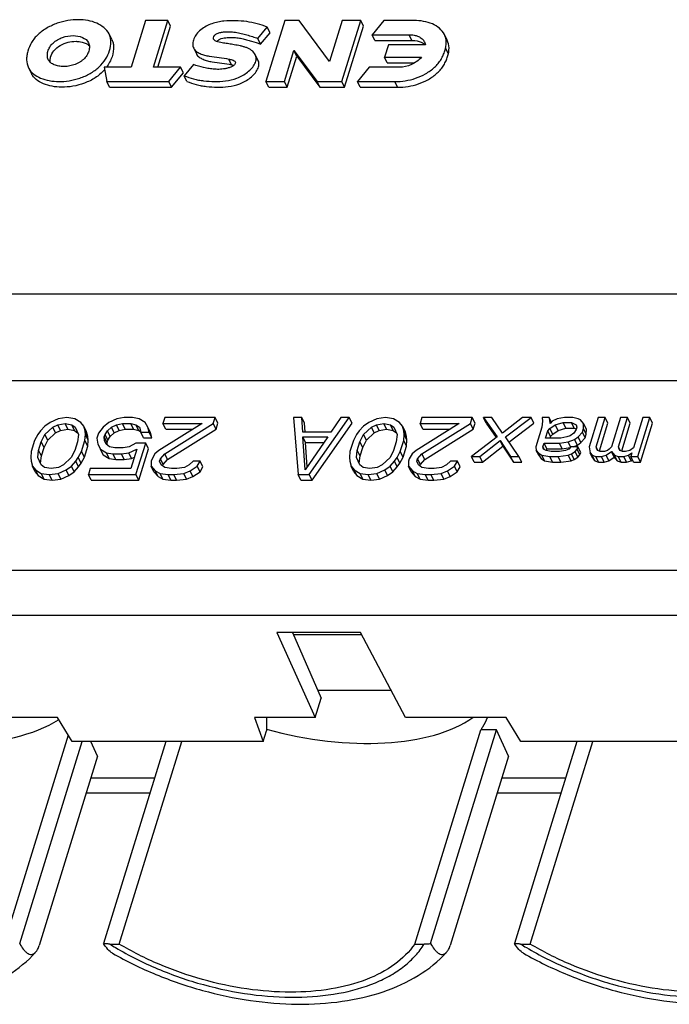
# Model space of a CAD drawing. Units: millimetres. Extents: x 18 to 413, y 0 to 290.
# Drawn here: x 336 to 350, y 56 to 77 of the extents above; entities that cross this region are included whole.
import ezdxf

# ---------------------------------------------------------------- set-up
doc = ezdxf.new("R2010")
doc.units = ezdxf.units.MM
doc.header["$LTSCALE"] = 23.1
doc.layers.get('0').update_dxf_attribs({"linetype": 'CONTINUOUS'})

msp = doc.modelspace()

# ---------------------------------------------------------------- linework, layer by layer
at = {"color": 7, "linetype": 'CONTINUOUS'}
for p, q in [((338.608, 77.301), (338.291, 76.275)), ((339.096, 77.301), (338.608, 77.301)), ((338.779, 76.275), (339.096, 77.301)), ((338.879, 76.275), (339.157, 77.177)), ((339.157, 77.177), (339.096, 77.301)), ((341.074, 76.907), (341.281, 77.158)), ((341.666, 77.301), (341.252, 75.962)), ((341.342, 77.033), (341.281, 77.158)), ((341.979, 77.301), (341.666, 77.301)), ((342.649, 76.401), (341.979, 77.301)), ((342.928, 77.301), (342.649, 76.401)), ((342.919, 75.962), (343.333, 77.301)), ((343.333, 77.301), (342.928, 77.301)), ((342.98, 75.838), (343.394, 77.177)), ((343.394, 77.177), (343.333, 77.301)), ((343.842, 77.301), (343.584, 76.988)), ((344.505, 77.301), (343.842, 77.301)), ((337.868, 76.882), (337.807, 77.006)), ((341.135, 76.783), (341.342, 77.033)), ((343.584, 76.988), (344.397, 76.988)), ((343.645, 76.864), (343.584, 76.988)), ((344.458, 76.864), (344.397, 76.988)), ((345.232, 76.871), (345.171, 76.995)), ((341.135, 76.783), (341.074, 76.907)), ((343.645, 76.864), (344.458, 76.864)), ((343.942, 76.769), (343.857, 76.495)), ((344.753, 76.769), (343.942, 76.769)), ((344.734, 76.831), (344.753, 76.769)), ((339.665, 76.692), (339.726, 76.567)), ((341.077, 76.43), (341.016, 76.554)), ((341.657, 75.962), (341.868, 76.643)), ((341.718, 75.838), (341.929, 76.519)), ((341.868, 76.643), (342.376, 75.962)), ((341.929, 76.519), (341.868, 76.643)), ((341.929, 76.519), (342.437, 75.838)), ((343.857, 76.495), (344.668, 76.495)), ((343.918, 76.37), (343.857, 76.495)), ((345.256, 76.575), (345.195, 76.7)), ((339.661, 76.338), (339.454, 76.087)), ((343.918, 76.37), (344.511, 76.37)), ((336.039, 76.264), (336.1, 76.14)), ((337.701, 76.275), (337.757, 75.962)), ((338.291, 76.275), (337.701, 76.275)), ((339.378, 76.275), (338.779, 76.275)), ((339.12, 75.962), (339.378, 76.275)), ((339.181, 75.838), (339.439, 76.151)), ((339.439, 76.151), (339.378, 76.275)), ((339.515, 75.963), (339.454, 76.087)), ((343.52, 76.275), (343.262, 75.962)), ((344.183, 76.275), (343.52, 76.275)), ((337.818, 75.838), (337.757, 75.962)), ((337.757, 75.962), (339.12, 75.962)), ((339.181, 75.838), (339.12, 75.962)), ((341.313, 75.838), (341.252, 75.962)), ((341.252, 75.962), (341.657, 75.962)), ((341.718, 75.838), (341.657, 75.962)), ((342.437, 75.838), (342.376, 75.962)), ((342.376, 75.962), (342.919, 75.962)), ((342.98, 75.838), (342.919, 75.962)), ((343.323, 75.838), (343.262, 75.962)), ((343.262, 75.962), (344.082, 75.962)), ((337.818, 75.838), (339.181, 75.838)), ((341.313, 75.838), (341.718, 75.838)), ((342.437, 75.838), (342.98, 75.838)), ((343.323, 75.838), (344.143, 75.838)), ((326.133, 69.405), (351.831, 69.405)), ((336.688, 68.563), (336.51, 68.483)), ((336.881, 68.589), (336.688, 68.563)), ((337.057, 68.563), (336.881, 68.589)), ((337.186, 68.483), (337.057, 68.563)), ((337.978, 68.563), (337.8, 68.483)), ((338.14, 68.589), (337.978, 68.563)), ((338.324, 68.589), (338.14, 68.589)), ((338.469, 68.563), (338.324, 68.589)), ((338.598, 68.483), (338.469, 68.563)), ((339.03, 68.589), (338.989, 68.456)), ((340.135, 68.589), (339.03, 68.589)), ((340.094, 68.456), (340.135, 68.589)), ((340.196, 68.465), (340.135, 68.589)), ((342.039, 68.589), (341.855, 68.589)), ((341.855, 68.589), (341.958, 67.336)), ((342.1, 68.465), (342.039, 68.589)), ((342.063, 68.269), (342.039, 68.589)), ((342.204, 67.336), (343.083, 68.589)), ((342.898, 68.589), (342.677, 68.269)), ((343.083, 68.589), (342.898, 68.589)), ((343.144, 68.465), (343.083, 68.589)), ((343.688, 68.563), (343.51, 68.483)), ((343.881, 68.589), (343.688, 68.563)), ((344.057, 68.563), (343.881, 68.589)), ((344.186, 68.483), (344.057, 68.563)), ((344.679, 68.589), (344.638, 68.456)), ((345.784, 68.589), (344.679, 68.589)), ((345.743, 68.456), (345.784, 68.589)), ((345.845, 68.465), (345.784, 68.589)), ((346.214, 68.589), (346.03, 68.589)), ((346.03, 68.589), (346.328, 68.163)), ((346.091, 68.465), (346.03, 68.589)), ((346.445, 68.243), (346.214, 68.589)), ((346.89, 68.589), (346.445, 68.243)), ((346.512, 68.163), (347.074, 68.589)), ((347.074, 68.589), (346.89, 68.589)), ((347.135, 68.465), (347.074, 68.589)), ((347.325, 68.509), (347.315, 68.376)), ((347.473, 68.589), (347.319, 68.589)), ((347.319, 68.589), (347.325, 68.509)), ((347.522, 68.489), (347.473, 68.589)), ((347.487, 68.536), (347.473, 68.589)), ((347.515, 68.48), (347.487, 68.536)), ((347.493, 68.456), (347.487, 68.536)), ((347.54, 68.509), (347.493, 68.456)), ((347.649, 68.563), (347.54, 68.509)), ((347.811, 68.589), (347.649, 68.563)), ((347.995, 68.589), (347.811, 68.589)), ((348.109, 68.563), (347.995, 68.589)), ((348.163, 68.536), (348.109, 68.563)), ((348.23, 68.456), (348.163, 68.536)), ((348.548, 68.589), (348.35, 67.949)), ((348.503, 67.949), (348.701, 68.589)), ((348.701, 68.589), (348.548, 68.589)), ((348.762, 68.465), (348.701, 68.589)), ((349.039, 68.589), (348.841, 67.949)), ((348.995, 67.949), (349.192, 68.589)), ((349.192, 68.589), (349.039, 68.589)), ((349.253, 68.465), (349.192, 68.589)), ((349.53, 68.589), (349.324, 67.923)), ((349.42, 67.736), (349.684, 68.589)), ((349.684, 68.589), (349.53, 68.589)), ((349.745, 68.465), (349.684, 68.589)), ((336.299, 68.296), (336.243, 68.216)), ((336.393, 68.403), (336.299, 68.296)), ((336.51, 68.483), (336.393, 68.403)), ((336.397, 68.216), (336.569, 68.376)), ((336.569, 68.376), (336.678, 68.429)), ((336.63, 68.252), (336.569, 68.376)), ((336.63, 68.252), (336.739, 68.305)), ((336.678, 68.429), (336.84, 68.456)), ((336.739, 68.305), (336.678, 68.429)), ((336.739, 68.305), (336.901, 68.332)), ((336.84, 68.456), (336.985, 68.429)), ((336.901, 68.332), (336.84, 68.456)), ((336.901, 68.332), (337.046, 68.305)), ((336.985, 68.429), (337.06, 68.376)), ((337.046, 68.305), (336.985, 68.429)), ((337.046, 68.305), (337.116, 68.256)), ((337.06, 68.376), (337.134, 68.216)), ((337.253, 68.403), (337.186, 68.483)), ((337.314, 68.278), (337.253, 68.403)), ((337.281, 68.296), (337.253, 68.403)), ((337.342, 68.172), (337.281, 68.296)), ((337.287, 68.216), (337.281, 68.296)), ((337.675, 68.376), (337.572, 68.243)), ((337.8, 68.483), (337.675, 68.376)), ((337.717, 68.216), (337.773, 68.296)), ((337.773, 68.296), (337.859, 68.376)), ((337.834, 68.172), (337.773, 68.296)), ((337.859, 68.376), (337.967, 68.429)), ((337.92, 68.252), (337.859, 68.376)), ((337.92, 68.252), (338.028, 68.305)), ((337.967, 68.429), (338.098, 68.456)), ((338.028, 68.305), (337.967, 68.429)), ((338.028, 68.305), (338.159, 68.332)), ((338.098, 68.456), (338.283, 68.456)), ((338.159, 68.332), (338.098, 68.456)), ((338.159, 68.332), (338.344, 68.332)), ((338.283, 68.456), (338.397, 68.429)), ((338.344, 68.332), (338.283, 68.456)), ((338.344, 68.332), (338.458, 68.305)), ((338.397, 68.429), (338.473, 68.376)), ((338.458, 68.305), (338.397, 68.429)), ((338.458, 68.305), (338.504, 68.273)), ((338.473, 68.376), (338.501, 68.269)), ((338.657, 68.376), (338.598, 68.483)), ((338.718, 68.252), (338.657, 68.376)), ((338.685, 68.269), (338.657, 68.376)), ((339.848, 68.456), (338.9, 67.869)), ((338.989, 68.456), (339.848, 68.456)), ((339.05, 68.332), (338.989, 68.456)), ((339.028, 67.789), (340.094, 68.456)), ((339.05, 68.332), (339.647, 68.332)), ((339.089, 67.665), (340.155, 68.332)), ((340.155, 68.332), (340.094, 68.456)), ((340.155, 68.332), (340.196, 68.465)), ((342.114, 68.273), (342.1, 68.465)), ((342.265, 67.212), (343.144, 68.465)), ((343.299, 68.296), (343.244, 68.216)), ((343.393, 68.403), (343.299, 68.296)), ((343.51, 68.483), (343.393, 68.403)), ((343.397, 68.216), (343.569, 68.376)), ((343.569, 68.376), (343.678, 68.429)), ((343.63, 68.252), (343.569, 68.376)), ((343.63, 68.252), (343.739, 68.305)), ((343.678, 68.429), (343.84, 68.456)), ((343.739, 68.305), (343.678, 68.429)), ((343.739, 68.305), (343.901, 68.332)), ((343.84, 68.456), (343.985, 68.429)), ((343.901, 68.332), (343.84, 68.456)), ((343.901, 68.332), (344.046, 68.305)), ((343.985, 68.429), (344.061, 68.376)), ((344.046, 68.305), (343.985, 68.429)), ((344.046, 68.305), (344.116, 68.256)), ((344.061, 68.376), (344.134, 68.216)), ((344.253, 68.403), (344.186, 68.483)), ((344.314, 68.278), (344.253, 68.403)), ((344.281, 68.296), (344.253, 68.403)), ((344.342, 68.172), (344.281, 68.296)), ((344.287, 68.216), (344.281, 68.296)), ((345.498, 68.456), (344.549, 67.869)), ((344.638, 68.456), (345.498, 68.456)), ((344.699, 68.332), (344.638, 68.456)), ((344.677, 67.789), (345.743, 68.456)), ((344.699, 68.332), (345.296, 68.332)), ((344.739, 67.665), (345.804, 68.332)), ((345.804, 68.332), (345.743, 68.456)), ((345.804, 68.332), (345.845, 68.465)), ((346.091, 68.465), (346.311, 68.149)), ((346.59, 68.051), (347.135, 68.465)), ((347.315, 68.376), (347.183, 67.949)), ((347.394, 68.136), (347.444, 68.296)), ((347.444, 68.296), (347.491, 68.349)), ((347.505, 68.172), (347.444, 68.296)), ((347.491, 68.349), (347.608, 68.429)), ((347.552, 68.225), (347.491, 68.349)), ((347.552, 68.225), (347.669, 68.305)), ((347.608, 68.429), (347.778, 68.483)), ((347.669, 68.305), (347.608, 68.429)), ((347.669, 68.305), (347.839, 68.358)), ((347.778, 68.483), (347.962, 68.483)), ((347.839, 68.358), (347.778, 68.483)), ((347.839, 68.358), (348.023, 68.358)), ((347.962, 68.483), (348.068, 68.429)), ((348.023, 68.358), (347.962, 68.483)), ((348.066, 68.323), (348.011, 68.243)), ((348.023, 68.358), (348.063, 68.338)), ((348.083, 68.376), (348.066, 68.323)), ((348.068, 68.429), (348.083, 68.376)), ((348.203, 68.269), (348.228, 68.349)), ((348.228, 68.349), (348.23, 68.456)), ((348.289, 68.225), (348.228, 68.349)), ((348.291, 68.332), (348.23, 68.456)), ((348.289, 68.225), (348.291, 68.332)), ((348.575, 67.859), (348.762, 68.465)), ((349.066, 67.859), (349.253, 68.465)), ((349.481, 67.612), (349.745, 68.465)), ((336.172, 68.083), (336.097, 67.843)), ((336.243, 68.216), (336.172, 68.083)), ((336.317, 68.056), (336.397, 68.216)), ((336.378, 67.932), (336.458, 68.092)), ((336.458, 68.092), (336.397, 68.216)), ((336.458, 68.092), (336.63, 68.252)), ((337.134, 68.216), (337.115, 68.056)), ((337.203, 67.843), (337.277, 68.083)), ((337.277, 68.083), (337.287, 68.216)), ((337.338, 67.958), (337.277, 68.083)), ((337.348, 68.092), (337.287, 68.216)), ((337.342, 68.172), (337.314, 68.278)), ((337.338, 67.958), (337.348, 68.092)), ((337.348, 68.092), (337.342, 68.172)), ((337.572, 68.243), (337.539, 68.136)), ((337.539, 68.136), (337.559, 68.003)), ((337.701, 68.163), (337.717, 68.216)), ((337.762, 68.038), (337.701, 68.163)), ((337.707, 68.083), (337.701, 68.163)), ((337.743, 68.003), (337.707, 68.083)), ((337.778, 68.092), (337.717, 68.216)), ((337.762, 68.038), (337.778, 68.092)), ((337.778, 68.092), (337.834, 68.172)), ((337.834, 68.172), (337.92, 68.252)), ((338.501, 68.269), (338.685, 68.269)), ((338.562, 68.145), (338.501, 68.269)), ((338.562, 68.145), (338.746, 68.145)), ((338.746, 68.145), (338.685, 68.269)), ((338.746, 68.145), (338.718, 68.252)), ((342.06, 68.163), (342.613, 68.163)), ((342.121, 68.038), (342.06, 68.163)), ((342.114, 67.443), (342.06, 68.163)), ((342.677, 68.269), (342.063, 68.269)), ((342.613, 68.163), (342.114, 67.443)), ((343.172, 68.083), (343.097, 67.843)), ((343.244, 68.216), (343.172, 68.083)), ((343.317, 68.056), (343.397, 68.216)), ((343.378, 67.932), (343.458, 68.092)), ((343.458, 68.092), (343.397, 68.216)), ((343.458, 68.092), (343.63, 68.252)), ((344.134, 68.216), (344.115, 68.056)), ((344.203, 67.843), (344.277, 68.083)), ((344.277, 68.083), (344.287, 68.216)), ((344.338, 67.958), (344.277, 68.083)), ((344.348, 68.092), (344.287, 68.216)), ((344.342, 68.172), (344.314, 68.278)), ((344.338, 67.958), (344.348, 68.092)), ((344.348, 68.092), (344.342, 68.172)), ((346.328, 68.163), (345.766, 67.736)), ((345.951, 67.736), (346.395, 68.083)), ((346.395, 68.083), (346.626, 67.736)), ((346.456, 67.958), (346.395, 68.083)), ((346.81, 67.736), (346.512, 68.163)), ((347.732, 68.136), (347.394, 68.136)), ((347.494, 68.136), (347.505, 68.172)), ((347.505, 68.172), (347.552, 68.225)), ((347.863, 68.163), (347.732, 68.136)), ((347.933, 68.189), (347.863, 68.163)), ((347.892, 68.056), (348.031, 68.109)), ((348.011, 68.243), (347.933, 68.189)), ((348.031, 68.109), (348.109, 68.163)), ((348.092, 67.985), (348.031, 68.109)), ((348.109, 68.163), (348.203, 68.269)), ((348.17, 68.038), (348.109, 68.163)), ((348.17, 68.038), (348.264, 68.145)), ((348.264, 68.145), (348.203, 68.269)), ((348.264, 68.145), (348.289, 68.225)), ((336.24, 67.709), (336.259, 67.869)), ((336.259, 67.869), (336.317, 68.056)), ((336.32, 67.745), (336.259, 67.869)), ((336.378, 67.932), (336.317, 68.056)), ((336.32, 67.745), (336.378, 67.932)), ((337.057, 67.869), (336.977, 67.709)), ((337.115, 68.056), (337.057, 67.869)), ((337.264, 67.718), (337.338, 67.958)), ((337.559, 68.003), (337.618, 67.896)), ((337.618, 67.896), (337.747, 67.816)), ((337.679, 67.772), (337.618, 67.896)), ((337.62, 67.878), (337.679, 67.772)), ((337.819, 67.949), (337.743, 68.003)), ((337.766, 67.987), (337.762, 68.038)), ((337.934, 67.923), (337.819, 67.949)), ((338.118, 67.923), (337.934, 67.923)), ((338.249, 67.949), (338.118, 67.923)), ((338.238, 67.816), (338.417, 67.896)), ((338.396, 68.029), (338.249, 67.949)), ((338.417, 67.896), (338.285, 67.469)), ((338.611, 68.029), (338.396, 68.029)), ((338.397, 67.336), (338.611, 68.029)), ((338.458, 67.212), (338.672, 67.905)), ((338.672, 67.905), (338.611, 68.029)), ((338.9, 67.869), (338.813, 67.789)), ((342.121, 68.038), (342.527, 68.038)), ((342.161, 67.51), (342.121, 68.038)), ((343.24, 67.709), (343.259, 67.869)), ((343.259, 67.869), (343.317, 68.056)), ((343.32, 67.745), (343.259, 67.869)), ((343.378, 67.932), (343.317, 68.056)), ((343.32, 67.745), (343.378, 67.932)), ((344.057, 67.869), (343.977, 67.709)), ((344.115, 68.056), (344.057, 67.869)), ((344.264, 67.718), (344.338, 67.958)), ((344.549, 67.869), (344.463, 67.789)), ((346.012, 67.612), (346.456, 67.958)), ((346.456, 67.958), (346.687, 67.612)), ((347.183, 67.949), (347.189, 67.869)), ((347.189, 67.869), (347.234, 67.816)), ((347.25, 67.745), (347.189, 67.869)), ((347.337, 67.949), (347.361, 68.029)), ((347.36, 67.901), (347.337, 67.949)), ((347.351, 67.896), (347.337, 67.949)), ((347.404, 67.869), (347.351, 67.896)), ((347.361, 68.029), (347.699, 68.029)), ((347.422, 67.905), (347.361, 68.029)), ((347.519, 67.843), (347.404, 67.869)), ((347.411, 67.867), (347.422, 67.905)), ((347.422, 67.905), (347.76, 67.905)), ((347.699, 68.029), (347.892, 68.056)), ((347.76, 67.905), (347.699, 68.029)), ((347.834, 67.869), (347.703, 67.843)), ((347.76, 67.905), (347.933, 67.929)), ((347.903, 67.896), (347.834, 67.869)), ((347.945, 67.947), (347.892, 68.056)), ((347.951, 67.949), (347.903, 67.896)), ((348.104, 67.949), (347.951, 67.949)), ((347.999, 67.949), (348.092, 67.985)), ((348.041, 67.843), (348.088, 67.896)), ((348.088, 67.896), (348.104, 67.949)), ((348.149, 67.772), (348.088, 67.896)), ((348.092, 67.985), (348.17, 68.038)), ((348.165, 67.825), (348.104, 67.949)), ((348.35, 67.949), (348.37, 67.816)), ((348.542, 67.87), (348.503, 67.949)), ((348.518, 67.896), (348.503, 67.949)), ((348.54, 67.869), (348.518, 67.896)), ((348.593, 67.843), (348.54, 67.869)), ((348.755, 67.869), (348.685, 67.843)), ((348.794, 67.896), (348.755, 67.869)), ((348.841, 67.949), (348.794, 67.896)), ((349.033, 67.87), (348.995, 67.949)), ((349.009, 67.896), (348.995, 67.949)), ((349.031, 67.869), (349.009, 67.896)), ((349.084, 67.843), (349.031, 67.869)), ((349.246, 67.869), (349.146, 67.843)), ((349.324, 67.923), (349.246, 67.869)), ((336.097, 67.843), (336.087, 67.709)), ((336.087, 67.709), (336.093, 67.629)), ((336.301, 67.585), (336.24, 67.709)), ((336.314, 67.549), (336.24, 67.709)), ((336.301, 67.585), (336.32, 67.745)), ((336.977, 67.709), (336.805, 67.549)), ((337.075, 67.629), (337.131, 67.709)), ((337.131, 67.709), (337.203, 67.843)), ((337.192, 67.585), (337.131, 67.709)), ((337.192, 67.585), (337.264, 67.718)), ((337.264, 67.718), (337.203, 67.843)), ((337.679, 67.772), (337.808, 67.692)), ((337.747, 67.816), (337.892, 67.789)), ((337.808, 67.692), (337.747, 67.816)), ((337.808, 67.692), (337.953, 67.665)), ((337.953, 67.665), (337.892, 67.789)), ((337.892, 67.789), (338.077, 67.789)), ((337.953, 67.665), (338.138, 67.665)), ((338.077, 67.789), (338.238, 67.816)), ((338.138, 67.665), (338.077, 67.789)), ((338.138, 67.665), (338.299, 67.692)), ((338.299, 67.692), (338.238, 67.816)), ((338.299, 67.692), (338.362, 67.72)), ((338.75, 67.683), (338.733, 67.629)), ((338.813, 67.789), (338.75, 67.683)), ((338.917, 67.629), (338.934, 67.683)), ((338.934, 67.683), (339.028, 67.789)), ((338.995, 67.558), (338.934, 67.683)), ((338.995, 67.558), (339.089, 67.665)), ((339.089, 67.665), (339.028, 67.789)), ((343.097, 67.843), (343.087, 67.709)), ((343.087, 67.709), (343.093, 67.629)), ((343.314, 67.549), (343.24, 67.709)), ((343.301, 67.585), (343.32, 67.745)), ((343.977, 67.709), (343.805, 67.549)), ((344.075, 67.629), (344.131, 67.709)), ((344.131, 67.709), (344.203, 67.843)), ((344.192, 67.585), (344.131, 67.709)), ((344.192, 67.585), (344.264, 67.718)), ((344.264, 67.718), (344.203, 67.843)), ((344.399, 67.683), (344.382, 67.629)), ((344.463, 67.789), (344.399, 67.683)), ((344.567, 67.629), (344.583, 67.683)), ((344.583, 67.683), (344.677, 67.789)), ((344.644, 67.558), (344.583, 67.683)), ((344.644, 67.558), (344.739, 67.665)), ((344.739, 67.665), (344.677, 67.789)), ((345.766, 67.736), (345.951, 67.736)), ((345.827, 67.612), (345.766, 67.736)), ((346.012, 67.612), (345.951, 67.736)), ((346.626, 67.736), (346.81, 67.736)), ((346.687, 67.612), (346.626, 67.736)), ((346.871, 67.612), (346.81, 67.736)), ((347.234, 67.816), (347.31, 67.763)), ((347.295, 67.692), (347.234, 67.816)), ((347.25, 67.745), (347.295, 67.692)), ((347.295, 67.692), (347.371, 67.638)), ((347.31, 67.763), (347.486, 67.736)), ((347.371, 67.638), (347.31, 67.763)), ((347.371, 67.638), (347.547, 67.612)), ((347.486, 67.736), (347.67, 67.736)), ((347.547, 67.612), (347.486, 67.736)), ((347.703, 67.843), (347.519, 67.843)), ((347.67, 67.736), (347.893, 67.763)), ((347.731, 67.612), (347.67, 67.736)), ((347.731, 67.612), (347.954, 67.638)), ((347.893, 67.763), (347.963, 67.789)), ((347.954, 67.638), (347.893, 67.763)), ((347.954, 67.638), (348.024, 67.665)), ((347.963, 67.789), (348.041, 67.843)), ((348.024, 67.665), (347.963, 67.789)), ((348.024, 67.665), (348.102, 67.718)), ((348.102, 67.718), (348.041, 67.843)), ((348.102, 67.718), (348.149, 67.772)), ((348.149, 67.772), (348.165, 67.825)), ((348.37, 67.816), (348.415, 67.763)), ((348.431, 67.692), (348.37, 67.816)), ((348.415, 67.763), (348.499, 67.736)), ((348.476, 67.638), (348.415, 67.763)), ((348.431, 67.692), (348.476, 67.638)), ((348.476, 67.638), (348.56, 67.612)), ((348.499, 67.736), (348.622, 67.736)), ((348.56, 67.612), (348.499, 67.736)), ((348.685, 67.843), (348.593, 67.843)), ((348.622, 67.736), (348.722, 67.763)), ((348.683, 67.612), (348.622, 67.736)), ((348.683, 67.612), (348.783, 67.638)), ((348.722, 67.763), (348.839, 67.843)), ((348.783, 67.638), (348.722, 67.763)), ((348.783, 67.638), (348.9, 67.718)), ((348.839, 67.843), (348.906, 67.763)), ((348.9, 67.718), (348.839, 67.843)), ((348.9, 67.718), (348.967, 67.638)), ((348.906, 67.763), (348.99, 67.736)), ((348.967, 67.638), (348.906, 67.763)), ((348.967, 67.638), (349.051, 67.612)), ((348.99, 67.736), (349.113, 67.736)), ((349.051, 67.612), (348.99, 67.736)), ((349.146, 67.843), (349.084, 67.843)), ((349.113, 67.736), (349.213, 67.763)), ((349.174, 67.612), (349.113, 67.736)), ((349.174, 67.612), (349.274, 67.638)), ((349.213, 67.763), (349.291, 67.816)), ((349.274, 67.638), (349.213, 67.763)), ((349.291, 67.816), (349.266, 67.736)), ((349.266, 67.736), (349.42, 67.736)), ((349.327, 67.612), (349.266, 67.736)), ((349.274, 67.638), (349.298, 67.655)), ((349.481, 67.612), (349.42, 67.736)), ((336.093, 67.629), (336.121, 67.523)), ((336.121, 67.523), (336.189, 67.443)), ((336.182, 67.398), (336.121, 67.523)), ((336.189, 67.443), (336.318, 67.363)), ((336.25, 67.318), (336.189, 67.443)), ((336.389, 67.496), (336.314, 67.549)), ((336.535, 67.469), (336.389, 67.496)), ((336.696, 67.496), (336.535, 67.469)), ((336.686, 67.363), (336.864, 67.443)), ((336.805, 67.549), (336.696, 67.496)), ((336.864, 67.443), (336.981, 67.523)), ((336.925, 67.318), (336.864, 67.443)), ((336.981, 67.523), (337.075, 67.629)), ((337.042, 67.398), (336.981, 67.523)), ((337.042, 67.398), (337.136, 67.505)), ((337.136, 67.505), (337.075, 67.629)), ((337.136, 67.505), (337.192, 67.585)), ((337.394, 67.469), (337.353, 67.336)), ((338.285, 67.469), (337.394, 67.469)), ((338.733, 67.629), (338.731, 67.523)), ((338.731, 67.523), (338.821, 67.416)), ((338.792, 67.398), (338.731, 67.523)), ((338.954, 67.549), (338.917, 67.629)), ((339.03, 67.496), (338.954, 67.549)), ((338.985, 67.527), (338.995, 67.558)), ((339.175, 67.469), (339.03, 67.496)), ((339.298, 67.469), (339.175, 67.469)), ((339.46, 67.496), (339.298, 67.469)), ((339.568, 67.549), (339.46, 67.496)), ((339.654, 67.629), (339.568, 67.549)), ((339.588, 67.416), (339.744, 67.523)), ((339.808, 67.629), (339.654, 67.629)), ((339.744, 67.523), (339.808, 67.629)), ((339.805, 67.398), (339.744, 67.523)), ((339.805, 67.398), (339.869, 67.505)), ((339.869, 67.505), (339.808, 67.629)), ((343.093, 67.629), (343.121, 67.523)), ((343.121, 67.523), (343.189, 67.443)), ((343.182, 67.398), (343.121, 67.523)), ((343.189, 67.443), (343.318, 67.363)), ((343.25, 67.318), (343.189, 67.443)), ((343.389, 67.496), (343.314, 67.549)), ((343.535, 67.469), (343.389, 67.496)), ((343.696, 67.496), (343.535, 67.469)), ((343.686, 67.363), (343.864, 67.443)), ((343.805, 67.549), (343.696, 67.496)), ((343.864, 67.443), (343.981, 67.523)), ((343.925, 67.318), (343.864, 67.443)), ((343.981, 67.523), (344.075, 67.629)), ((344.042, 67.398), (343.981, 67.523)), ((344.042, 67.398), (344.136, 67.505)), ((344.136, 67.505), (344.075, 67.629)), ((344.136, 67.505), (344.192, 67.585)), ((344.382, 67.629), (344.38, 67.523)), ((344.38, 67.523), (344.47, 67.416)), ((344.441, 67.398), (344.38, 67.523)), ((344.603, 67.549), (344.567, 67.629)), ((344.679, 67.496), (344.603, 67.549)), ((344.635, 67.527), (344.644, 67.558)), ((344.824, 67.469), (344.679, 67.496)), ((344.947, 67.469), (344.824, 67.469)), ((345.109, 67.496), (344.947, 67.469)), ((345.217, 67.549), (345.109, 67.496)), ((345.303, 67.629), (345.217, 67.549)), ((345.238, 67.416), (345.393, 67.523)), ((345.457, 67.629), (345.303, 67.629)), ((345.393, 67.523), (345.457, 67.629)), ((345.454, 67.398), (345.393, 67.523)), ((345.454, 67.398), (345.518, 67.505)), ((345.518, 67.505), (345.457, 67.629)), ((345.827, 67.612), (346.012, 67.612)), ((346.687, 67.612), (346.871, 67.612)), ((347.547, 67.612), (347.731, 67.612)), ((348.56, 67.612), (348.683, 67.612)), ((349.051, 67.612), (349.174, 67.612)), ((349.327, 67.612), (349.481, 67.612)), ((336.182, 67.398), (336.25, 67.318)), ((336.25, 67.318), (336.379, 67.238)), ((336.318, 67.363), (336.493, 67.336)), ((336.379, 67.238), (336.318, 67.363)), ((336.379, 67.238), (336.554, 67.212)), ((336.493, 67.336), (336.686, 67.363)), ((336.554, 67.212), (336.493, 67.336)), ((336.554, 67.212), (336.747, 67.238)), ((336.747, 67.238), (336.686, 67.363)), ((336.747, 67.238), (336.925, 67.318)), ((336.925, 67.318), (337.042, 67.398)), ((337.414, 67.212), (337.353, 67.336)), ((337.353, 67.336), (338.397, 67.336)), ((337.414, 67.212), (338.458, 67.212)), ((338.458, 67.212), (338.397, 67.336)), ((338.792, 67.398), (338.882, 67.292)), ((338.821, 67.416), (338.927, 67.363)), ((338.882, 67.292), (338.821, 67.416)), ((338.882, 67.292), (338.988, 67.238)), ((338.927, 67.363), (339.103, 67.336)), ((338.988, 67.238), (338.927, 67.363)), ((338.988, 67.238), (339.164, 67.212)), ((339.103, 67.336), (339.226, 67.336)), ((339.164, 67.212), (339.103, 67.336)), ((339.164, 67.212), (339.287, 67.212)), ((339.226, 67.336), (339.449, 67.363)), ((339.287, 67.212), (339.226, 67.336)), ((339.287, 67.212), (339.51, 67.238)), ((339.449, 67.363), (339.588, 67.416)), ((339.51, 67.238), (339.449, 67.363)), ((339.51, 67.238), (339.649, 67.292)), ((339.649, 67.292), (339.588, 67.416)), ((339.649, 67.292), (339.805, 67.398)), ((341.958, 67.336), (342.204, 67.336)), ((342.019, 67.212), (341.958, 67.336)), ((342.019, 67.212), (342.265, 67.212)), ((342.265, 67.212), (342.204, 67.336)), ((343.182, 67.398), (343.25, 67.318)), ((343.25, 67.318), (343.379, 67.238)), ((343.318, 67.363), (343.494, 67.336)), ((343.379, 67.238), (343.318, 67.363)), ((343.379, 67.238), (343.555, 67.212)), ((343.494, 67.336), (343.686, 67.363)), ((343.555, 67.212), (343.494, 67.336)), ((343.555, 67.212), (343.747, 67.238)), ((343.747, 67.238), (343.686, 67.363)), ((343.747, 67.238), (343.925, 67.318)), ((343.925, 67.318), (344.042, 67.398)), ((344.441, 67.398), (344.531, 67.292)), ((344.47, 67.416), (344.576, 67.363)), ((344.531, 67.292), (344.47, 67.416)), ((344.531, 67.292), (344.637, 67.238)), ((344.576, 67.363), (344.752, 67.336)), ((344.637, 67.238), (344.576, 67.363)), ((344.637, 67.238), (344.813, 67.212)), ((344.752, 67.336), (344.875, 67.336)), ((344.813, 67.212), (344.752, 67.336)), ((344.813, 67.212), (344.936, 67.212)), ((344.875, 67.336), (345.098, 67.363)), ((344.936, 67.212), (344.875, 67.336)), ((344.936, 67.212), (345.159, 67.238)), ((345.098, 67.363), (345.238, 67.416)), ((345.159, 67.238), (345.098, 67.363)), ((345.159, 67.238), (345.299, 67.292)), ((345.299, 67.292), (345.238, 67.416)), ((345.299, 67.292), (345.454, 67.398)), ((343.33, 63.873), (341.489, 63.873)), ((341.489, 63.873), (342.332, 62.008)), ((341.834, 63.873), (342.462, 62.43)), ((343.358, 63.82), (341.857, 63.82)), ((344.317, 62.008), (343.33, 63.873)), ((342.385, 62.607), (344, 62.607)), ((342.332, 62.008), (342.462, 62.43)), ((336.67, 62.008), (335.337, 62.008)), ((336.998, 61.48), (336.67, 62.008)), ((342.332, 62.008), (340.999, 62.008)), ((340.999, 62.008), (341.19, 61.48)), ((341.266, 62.008), (341.262, 61.715)), ((346.525, 62.008), (344.317, 62.008)), ((346.853, 61.48), (346.525, 62.008)), ((336.91, 61.621), (335.493, 57.035)), ((341.19, 61.48), (341.262, 61.715)), ((344.519, 57.035), (345.972, 61.735)), ((344.869, 57.044), (346.319, 61.735)), ((346.319, 61.735), (345.972, 61.735)), ((346.581, 61.156), (346.319, 61.735)), ((335.843, 57.044), (337.214, 61.48)), ((341.19, 61.48), (336.998, 61.48)), ((337.555, 61.156), (337.408, 61.48)), ((339.056, 61.48), (337.685, 57.044)), ((338.03, 57.035), (339.403, 61.48)), ((348.082, 61.48), (346.711, 57.044)), ((351.758, 61.48), (346.853, 61.48)), ((347.056, 57.035), (348.43, 61.48)), ((337.555, 61.156), (336.272, 57.004)), ((346.581, 61.156), (345.298, 57.004)), ((337.307, 60.354), (338.708, 60.354)), ((346.333, 60.354), (347.734, 60.354)), ((337.82, 57.035), (338.03, 57.035)), ((344.519, 57.035), (344.729, 57.035)), ((346.846, 57.035), (347.056, 57.035))]:
    msp.add_line(p, q, dxfattribs=at)
at = {"color": 9, "linetype": 'CONTINUOUS'}
for p, q in [((340.498, 76.331), (340.437, 76.455)), ((344.143, 75.838), (344.082, 75.962)), ((325.156, 71.302), (352.788, 71.302)), ((350.541, 65.23), (324.843, 65.23)), ((350.585, 64.246), (324.887, 64.246)), ((337.407, 60.679), (338.808, 60.679)), ((346.434, 60.679), (347.835, 60.679))]:
    msp.add_line(p, q, dxfattribs=at)
at = {"color": 7, "linetype": 'CONTINUOUS'}
for centre, radius, start, end in [((337.033, 76.805), 0.892, 318.2794, 319.5519), ((344.728, 58.253), 1.217, 270.0397, 276.6456)]:
    msp.add_arc(centre, radius, start, end, dxfattribs=at)
at = {"color": 9, "linetype": 'CONTINUOUS'}
for centre, end in [((341.447, 62.828), 239.1928), ((350.473, 62.828), 239.193)]:
    msp.add_arc(centre, 6.835, 237.9478, end, dxfattribs=at)
at = {"color": 7, "linetype": 'CONTINUOUS'}
for centre, start_param, end_param in [((332.966, 63.864), -1.102767, -0.436267), ((341.993, 63.864), 4.668953, 5.8787)]:
    msp.add_ellipse(centre, major_axis=(4.37, -1.095), ratio=0.495607, start_param=start_param, end_param=end_param, dxfattribs=at)
for points, knots in [([(337.133, 77.32), (336.975, 77.32), (336.734, 77.278), (336.477, 77.162), (336.339, 77.074), (336.246, 76.998), (336.166, 76.914), (336.083, 76.794), (336.026, 76.664), (335.998, 76.533), (335.991, 76.409), (336.013, 76.318), (336.039, 76.264)], [0, 0, 0, 0, 0.26653, 0.406265, 0.4759, 0.543848, 0.609311, 0.672196, 0.790572, 0.846017, 0.898962, 1, 1, 1, 1]), ([(337.807, 77.007), (337.754, 77.114), (337.587, 77.236), (337.342, 77.308), (337.203, 77.319), (337.133, 77.32)], [0, 0, 0, 0, 0.465007, 0.725368, 1, 1, 1, 1]), ([(341.281, 77.158), (341.135, 77.214), (340.903, 77.275), (340.58, 77.303), (340.368, 77.295), (340.195, 77.271), (340.063, 77.235), (339.936, 77.179), (339.82, 77.104), (339.726, 77.012), (339.674, 76.921), (339.653, 76.846), (339.643, 76.776), (339.65, 76.722), (339.665, 76.692)], [0, 0, 0, 0, 0.235978, 0.360279, 0.489245, 0.555812, 0.624218, 0.695186, 0.765785, 0.832152, 0.892809, 0.921461, 0.949062, 1, 1, 1, 1]), ([(345.171, 76.995), (345.146, 77.046), (345.068, 77.142), (344.905, 77.236), (344.713, 77.291), (344.575, 77.302), (344.505, 77.301)], [0, 0, 0, 0, 0.224379, 0.464965, 0.725918, 1, 1, 1, 1]), ([(336.472, 76.442), (336.459, 76.469), (336.444, 76.531), (336.46, 76.628), (336.501, 76.725), (336.574, 76.813), (336.673, 76.883), (336.819, 76.949), (336.94, 76.97), (337.019, 76.97)], [0, 0, 0, 0, 0.101129, 0.209287, 0.327778, 0.455914, 0.593402, 0.733252, 1, 1, 1, 1]), ([(336.702, 75.962), (336.778, 75.961), (336.935, 75.974), (337.128, 76.022), (337.281, 76.081), (337.39, 76.136), (337.492, 76.202), (337.613, 76.3), (337.732, 76.445), (337.822, 76.636), (337.849, 76.8), (337.839, 76.923), (337.82, 76.98), (337.807, 77.007)], [0, 0, 0, 0, 0.129153, 0.266867, 0.337239, 0.40715, 0.475906, 0.543043, 0.671375, 0.790359, 0.898969, 0.950243, 1, 1, 1, 1]), ([(337.019, 76.97), (337.087, 76.97), (337.216, 76.95), (337.33, 76.867), (337.356, 76.813)], [0, 0, 0, 0, 0.533703, 1, 1, 1, 1]), ([(340.103, 76.892), (340.085, 76.927), (340.129, 76.99), (340.184, 77.02), (340.233, 77.038), (340.297, 77.049), (340.375, 77.055), (340.47, 77.056), (340.582, 77.046), (340.71, 77.02), (340.833, 76.986), (340.955, 76.95), (341.035, 76.922), (341.074, 76.907)], [0, 0, 0, 0, 0.111595, 0.145834, 0.181491, 0.256009, 0.329748, 0.39794, 0.522963, 0.643978, 0.764081, 0.880929, 1, 1, 1, 1]), ([(340.241, 76.893), (340.28, 76.912), (340.368, 76.928), (340.493, 76.933), (340.612, 76.925), (340.722, 76.907), (340.828, 76.88), (340.966, 76.841), (341.068, 76.808), (341.135, 76.783)], [0, 0, 0, 0, 0.144543, 0.285043, 0.410263, 0.529842, 0.649563, 0.766761, 1, 1, 1, 1]), ([(344.082, 75.962), (344.236, 75.962), (344.473, 75.999), (344.727, 76.11), (344.862, 76.198), (344.955, 76.273), (345.035, 76.356), (345.099, 76.446), (345.146, 76.54), (345.195, 76.663), (345.226, 76.819), (345.197, 76.942), (345.171, 76.995)], [0, 0, 0, 0, 0.26534, 0.404146, 0.473936, 0.542522, 0.608647, 0.671446, 0.731574, 0.789867, 0.898705, 1, 1, 1, 1]), ([(344.397, 76.988), (344.433, 76.99), (344.503, 76.986), (344.601, 76.957), (344.682, 76.906), (344.721, 76.857), (344.734, 76.831)], [0, 0, 0, 0, 0.275294, 0.535489, 0.776317, 1, 1, 1, 1]), ([(336.523, 76.497), (336.538, 76.549), (336.591, 76.653), (336.732, 76.763), (336.9, 76.83), (337.021, 76.845), (337.08, 76.845)], [0, 0, 0, 0, 0.22847, 0.48445, 0.748411, 1, 1, 1, 1]), ([(337.356, 76.813), (337.369, 76.787), (337.38, 76.724), (337.364, 76.628), (337.318, 76.532), (337.259, 76.46), (337.199, 76.411), (337.13, 76.367), (337.037, 76.326), (336.92, 76.297), (336.842, 76.29), (336.804, 76.291)], [0, 0, 0, 0, 0.100447, 0.209156, 0.328248, 0.45669, 0.523882, 0.592694, 0.732925, 0.870746, 1, 1, 1, 1]), ([(337.08, 76.845), (337.094, 76.845), (337.148, 76.844), (337.203, 76.834), (337.241, 76.822)], [0, 0, 0, 0, 0.258651, 1, 1, 1, 1]), ([(337.241, 76.822), (337.254, 76.818), (337.303, 76.799), (337.349, 76.771), (337.377, 76.744)], [0, 0, 0, 0, 0.260753, 1, 1, 1, 1]), ([(337.868, 76.882), (337.879, 76.86), (337.896, 76.814), (337.912, 76.687), (337.882, 76.493), (337.801, 76.344), (337.749, 76.273)], [0, 0, 0, 0, 0.112097, 0.226679, 0.59176, 1, 1, 1, 1]), ([(340.553, 76.769), (340.514, 76.778), (340.437, 76.791), (340.317, 76.805), (340.217, 76.826), (340.143, 76.852), (340.11, 76.877), (340.103, 76.892)], [0, 0, 0, 0, 0.250078, 0.497336, 0.761093, 0.892963, 1, 1, 1, 1]), ([(340.178, 76.841), (340.19, 76.857), (340.21, 76.876), (340.234, 76.889), (340.241, 76.893)], [0, 0, 0, 0, 0.744054, 1, 1, 1, 1]), ([(341.016, 76.554), (340.998, 76.591), (340.94, 76.656), (340.843, 76.701), (340.759, 76.728), (340.669, 76.751), (340.6, 76.763), (340.553, 76.769)], [0, 0, 0, 0, 0.230168, 0.474108, 0.602094, 0.731962, 1, 1, 1, 1]), ([(344.143, 75.838), (344.297, 75.838), (344.534, 75.874), (344.788, 75.986), (344.923, 76.074), (345.016, 76.149), (345.096, 76.232), (345.16, 76.321), (345.208, 76.416), (345.256, 76.538), (345.287, 76.695), (345.258, 76.818), (345.232, 76.871)], [0, 0, 0, 0, 0.265353, 0.404167, 0.473959, 0.542545, 0.608667, 0.671463, 0.731588, 0.789879, 0.898707, 1, 1, 1, 1]), ([(344.458, 76.864), (344.48, 76.865), (344.566, 76.864), (344.652, 76.838), (344.705, 76.804)], [0, 0, 0, 0, 0.265145, 1, 1, 1, 1]), ([(336.512, 76.394), (336.511, 76.402), (336.51, 76.437), (336.516, 76.472), (336.523, 76.497)], [0, 0, 0, 0, 0.24171, 1, 1, 1, 1]), ([(339.454, 76.087), (339.523, 76.064), (339.627, 76.029), (339.771, 75.994), (339.924, 75.971), (340.122, 75.96), (340.369, 75.967), (340.578, 76.019), (340.738, 76.092), (340.849, 76.164), (340.943, 76.252), (341.011, 76.351), (341.046, 76.457), (341.03, 76.526), (341.016, 76.554)], [0, 0, 0, 0, 0.114123, 0.173014, 0.233214, 0.357163, 0.485321, 0.622048, 0.692194, 0.761717, 0.830008, 0.893947, 0.949685, 1, 1, 1, 1]), ([(339.665, 76.692), (339.678, 76.665), (339.723, 76.618), (339.809, 76.572), (339.905, 76.54), (340.045, 76.51), (340.223, 76.489), (340.367, 76.47), (340.437, 76.455)], [0, 0, 0, 0, 0.108951, 0.225909, 0.349124, 0.47675, 0.739766, 1, 1, 1, 1]), ([(339.726, 76.567), (339.739, 76.54), (339.784, 76.493), (339.87, 76.447), (339.967, 76.415), (340.106, 76.385), (340.284, 76.365), (340.428, 76.346), (340.498, 76.331)], [0, 0, 0, 0, 0.108953, 0.225913, 0.349128, 0.476754, 0.739769, 1, 1, 1, 1]), ([(344.668, 76.495), (344.607, 76.427), (344.455, 76.319), (344.273, 76.275), (344.183, 76.275)], [0, 0, 0, 0, 0.502851, 1, 1, 1, 1]), ([(336.804, 76.291), (336.769, 76.291), (336.701, 76.298), (336.605, 76.324), (336.523, 76.369), (336.484, 76.417), (336.472, 76.442)], [0, 0, 0, 0, 0.273638, 0.535716, 0.77648, 1, 1, 1, 1]), ([(339.515, 75.963), (339.584, 75.94), (339.688, 75.905), (339.832, 75.87), (339.985, 75.846), (340.183, 75.836), (340.43, 75.843), (340.639, 75.894), (340.799, 75.967), (340.91, 76.04), (341.004, 76.128), (341.072, 76.227), (341.107, 76.332), (341.091, 76.401), (341.077, 76.43)], [0, 0, 0, 0, 0.114123, 0.173015, 0.233215, 0.357165, 0.485323, 0.622051, 0.692198, 0.761721, 0.830012, 0.893949, 0.949685, 1, 1, 1, 1]), ([(340.578, 76.394), (340.581, 76.387), (340.583, 76.369), (340.572, 76.343), (340.552, 76.32), (340.516, 76.293), (340.46, 76.269), (340.389, 76.25), (340.32, 76.237), (340.232, 76.228), (340.127, 76.23), (340.004, 76.245), (339.847, 76.275), (339.732, 76.308), (339.661, 76.338)], [0, 0, 0, 0, 0.024369, 0.051567, 0.08157, 0.114084, 0.186132, 0.261547, 0.332122, 0.39791, 0.522913, 0.646315, 0.767671, 1, 1, 1, 1]), ([(340.437, 76.455), (340.447, 76.453), (340.471, 76.449), (340.51, 76.438), (340.549, 76.423), (340.572, 76.406), (340.578, 76.394)], [0, 0, 0, 0, 0.186691, 0.469716, 0.763034, 1, 1, 1, 1]), ([(340.498, 76.331), (340.501, 76.33), (340.518, 76.327), (340.535, 76.323), (340.549, 76.32)], [0, 0, 0, 0, 0.164475, 1, 1, 1, 1]), ([(336.039, 76.264), (336.051, 76.239), (336.082, 76.19), (336.165, 76.105), (336.305, 76.028), (336.496, 75.976), (336.632, 75.963), (336.702, 75.962)], [0, 0, 0, 0, 0.111227, 0.224487, 0.46497, 0.726719, 1, 1, 1, 1]), ([(336.763, 75.838), (336.693, 75.838), (336.557, 75.852), (336.366, 75.903), (336.226, 75.981), (336.143, 76.066), (336.112, 76.115), (336.1, 76.14)], [0, 0, 0, 0, 0.27328, 0.53503, 0.775513, 0.888773, 1, 1, 1, 1]), ([(337.699, 76.212), (337.642, 76.148), (337.506, 76.035), (337.269, 75.92), (337.017, 75.853), (336.846, 75.837), (336.763, 75.838)], [0, 0, 0, 0, 0.246866, 0.504745, 0.760631, 1, 1, 1, 1]), ([(345.972, 61.735), (345.987, 61.757), (346.043, 61.844), (346.091, 61.937), (346.121, 62.008)], [0, 0, 0, 0, 0.252937, 1, 1, 1, 1]), ([(332.991, 55.715), (333.313, 55.715), (333.935, 55.757), (334.817, 55.963), (335.588, 56.314), (336.017, 56.659), (336.194, 56.854)], [0, 0, 0, 0, 0.276353, 0.534165, 0.774004, 1, 1, 1, 1]), ([(335.843, 57.044), (335.867, 57.001), (335.904, 56.941), (335.963, 56.874), (336.018, 56.826), (336.086, 56.797), (336.153, 56.816), (336.181, 56.839), (336.194, 56.854)], [0, 0, 0, 0, 0.309953, 0.446076, 0.56829, 0.774692, 0.877381, 1, 1, 1, 1]), ([(336.194, 56.854), (336.211, 56.872), (336.242, 56.921), (336.262, 56.974), (336.272, 57.004)], [0, 0, 0, 0, 0.4417, 1, 1, 1, 1]), ([(337.882, 56.833), (337.843, 56.855), (337.771, 56.921), (337.714, 57), (337.685, 57.044)], [0, 0, 0, 0, 0.457421, 1, 1, 1, 1]), ([(337.82, 57.035), (337.808, 57.035), (337.763, 57.036), (337.718, 57.039), (337.685, 57.044)], [0, 0, 0, 0, 0.253756, 1, 1, 1, 1]), ([(337.882, 56.833), (338.189, 56.657), (338.833, 56.344), (339.85, 55.997), (340.895, 55.776), (341.928, 55.692), (342.911, 55.749), (343.813, 55.952), (344.602, 56.305), (345.04, 56.656), (345.221, 56.854)], [0, 0, 0, 0, 0.135725, 0.274011, 0.4114, 0.544486, 0.670551, 0.788086, 0.897261, 1, 1, 1, 1]), ([(344.519, 57.035), (344.401, 56.864), (344.077, 56.547), (343.438, 56.219), (342.657, 56.019), (341.77, 55.956), (340.818, 56.029), (339.847, 56.237), (338.904, 56.568), (338.31, 56.867), (338.03, 57.035)], [0, 0, 0, 0, 0.089477, 0.190773, 0.305843, 0.433713, 0.571455, 0.714936, 0.859394, 1, 1, 1, 1]), ([(344.869, 57.044), (344.893, 57.001), (344.93, 56.941), (344.989, 56.874), (345.044, 56.826), (345.112, 56.797), (345.18, 56.816), (345.208, 56.839), (345.221, 56.854)], [0, 0, 0, 0, 0.309948, 0.446068, 0.568276, 0.77467, 0.877364, 1, 1, 1, 1]), ([(345.221, 56.854), (345.237, 56.872), (345.268, 56.921), (345.289, 56.974), (345.298, 57.004)], [0, 0, 0, 0, 0.441719, 1, 1, 1, 1]), ([(346.908, 56.833), (346.87, 56.855), (346.797, 56.921), (346.74, 57), (346.711, 57.044)], [0, 0, 0, 0, 0.457423, 1, 1, 1, 1]), ([(346.846, 57.035), (346.835, 57.035), (346.79, 57.036), (346.745, 57.039), (346.711, 57.044)], [0, 0, 0, 0, 0.253756, 1, 1, 1, 1]), ([(346.908, 56.833), (347.221, 56.654), (347.877, 56.336), (348.913, 55.986), (349.976, 55.768), (350.692, 55.715), (351.044, 55.715)], [0, 0, 0, 0, 0.249526, 0.50375, 0.756038, 1, 1, 1, 1]), ([(350.82, 55.979), (350.499, 55.979), (349.844, 56.029), (348.874, 56.237), (347.931, 56.568), (347.337, 56.867), (347.056, 57.035)], [0, 0, 0, 0, 0.24324, 0.496607, 0.751714, 1, 1, 1, 1])]:
    msp.add_open_spline(points, degree=3, knots=knots, dxfattribs=at)
msp.add_open_spline([(344.705, 76.804), (344.72, 76.795), (344.734, 76.784), (344.746, 76.772)], degree=3, dxfattribs=at)
at = {"color": 9, "linetype": 'CONTINUOUS'}
for points, knots in [([(337.947, 56.958), (338.243, 56.781), (338.872, 56.466), (339.869, 56.122), (340.894, 55.91), (341.895, 55.842), (342.824, 55.921), (343.521, 56.113), (343.995, 56.342), (344.293, 56.542), (344.541, 56.771), (344.674, 56.945), (344.729, 57.035)], [0, 0, 0, 0, 0.141462, 0.286685, 0.430689, 0.568564, 0.696096, 0.810391, 0.862333, 0.910929, 0.956612, 1, 1, 1, 1]), ([(346.973, 56.958), (347.264, 56.784), (347.881, 56.475), (348.858, 56.133), (349.864, 55.919), (350.543, 55.866), (350.875, 55.866)], [0, 0, 0, 0, 0.248438, 0.503524, 0.756812, 1, 1, 1, 1])]:
    msp.add_open_spline(points, degree=3, knots=knots, dxfattribs=at)

doc.saveas('drawing.dxf')
